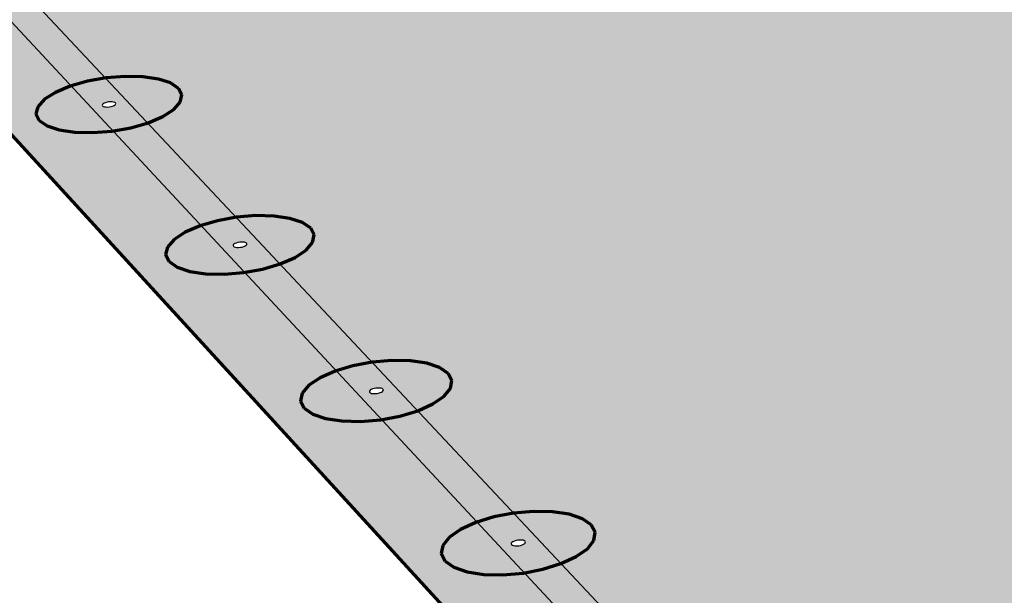
# Model space of a CAD drawing. Units: inches. Extents: x 3284 to 8328, y 292 to 563.
# Drawn here: x 3305 to 3338, y 504 to 524 of the extents above; entities that cross this region are included whole.
import ezdxf

# ---------------------------------------------------------------- set-up
doc = ezdxf.new("R2010")
doc.units = ezdxf.units.IN
doc.header["$MEASUREMENT"] = 0
for name, color, linetype in [('0 STATIC CONTENTS', 7, 'Continuous'), ('02022 SOPRAFIX MBB (Select Fastener)', 7, 'Continuous'), ('02027 SOPRAFIX MBB-TL With Twin Loc-Nail', 7, 'Continuous')]:
    doc.layers.add(name, color=color, linetype=linetype)

msp = doc.modelspace()

# ---------------------------------------------------------------- hatches: boundary and pattern name
at = {"layer": '0 STATIC CONTENTS'}
h = msp.add_hatch(color=9, dxfattribs=at)
h.dxf.hatch_style = 1
h.paths.add_polyline_path([(3304.616, 547.428), (3283.86, 543.208), (3290.802, 535.618), (3292.825, 537.348), (3292.499, 537.294), (3291.904, 537.249), (3291.346, 537.26), (3290.866, 537.326), (3290.495, 537.442), (3290.259, 537.6), (3290.175, 537.79), (3290.246, 537.998), (3290.469, 538.21), (3290.827, 538.412), (3291.295, 538.589), (3291.843, 538.731), (3292.432, 538.827), (3293.023, 538.871), (3293.576, 538.861), (3294.054, 538.796), (3294.396, 538.69)])
h.paths.add_polyline_path([(3291.079, 542.224), (3291.01, 542.024), (3290.792, 541.82), (3290.439, 541.624), (3289.977, 541.452), (3289.435, 541.313), (3288.851, 541.219), (3288.265, 541.176), (3287.718, 541.187), (3287.247, 541.25), (3286.885, 541.362), (3286.656, 541.515), (3286.576, 541.698), (3286.649, 541.898), (3286.871, 542.103), (3287.226, 542.298), (3287.689, 542.469), (3288.23, 542.606), (3288.81, 542.698), (3289.391, 542.741), (3289.935, 542.731), (3290.403, 542.668), (3290.765, 542.558), (3290.996, 542.406)], flags=16)
h.paths.add_polyline_path([(3288.684, 541.896), (3288.57, 541.931), (3288.737, 542.023), (3288.882, 542.034), (3288.933, 542.033), (3288.976, 542.027), (3289.091, 541.992), (3288.924, 541.9), (3288.778, 541.889), (3288.728, 541.89)], flags=0)
h.paths.add_polyline_path([(3359.61, 530.856), (3298.114, 533.775), (3297.916, 533.659), (3297.442, 533.473), (3296.885, 533.324), (3296.283, 533.223), (3295.677, 533.177), (3295.109, 533.188), (3294.619, 533.256), (3294.239, 533.377), (3293.996, 533.541), (3293.906, 533.738), (3293.981, 533.971), (3292.233, 534.054), (3336.612, 485.538), (3336.136, 486.175), (3335.631, 487.066), (3335.132, 488.152), (3334.671, 489.359), (3334.279, 490.609), (3333.983, 491.817), (3333.802, 492.904), (3333.75, 493.795), (3333.83, 494.429), (3334.018, 494.73), (3333.795, 494.62), (3333.17, 494.415), (3332.482, 494.276), (3331.78, 494.212), (3331.111, 494.227), (3330.522, 494.321), (3330.054, 494.487), (3329.738, 494.714), (3329.595, 494.985), (3329.636, 495.282), (3329.856, 495.585), (3330.241, 495.873), (3330.762, 496.126), (3331.386, 496.329), (3332.069, 496.466), (3332.765, 496.529), (3333.428, 496.514), (3334.013, 496.421), (3334.48, 496.258), (3334.799, 496.034), (3334.946, 495.765), (3334.911, 495.469), (3334.696, 495.166), (3334.232, 494.812), (3386.45, 508.487)])
h.paths.add_polyline_path([(3319.79, 511.923), (3319.913, 511.686), (3319.865, 511.425), (3319.647, 511.157), (3319.274, 510.902), (3318.772, 510.677), (3318.173, 510.496), (3317.52, 510.374), (3316.858, 510.317), (3316.231, 510.331), (3315.683, 510.413), (3315.252, 510.56), (3314.967, 510.759), (3314.848, 510.998), (3314.902, 511.26), (3315.125, 511.527), (3315.501, 511.781), (3316.004, 512.005), (3316.6, 512.183), (3317.249, 512.304), (3317.907, 512.36), (3318.528, 512.346), (3319.073, 512.265), (3319.503, 512.12)], flags=16)
h.paths.add_polyline_path([(3315.302, 516.57), (3315.249, 516.319), (3315.031, 516.062), (3314.661, 515.817), (3314.164, 515.601), (3313.575, 515.427), (3312.933, 515.31), (3312.282, 515.255), (3311.668, 515.268), (3311.133, 515.348), (3310.713, 515.488), (3310.438, 515.68), (3310.325, 515.91), (3310.383, 516.161), (3310.606, 516.418), (3310.979, 516.662), (3311.476, 516.876), (3312.064, 517.047), (3312.702, 517.164), (3313.347, 517.217), (3313.957, 517.204), (3314.489, 517.126), (3314.908, 516.987), (3315.185, 516.798)], flags=16)
h.paths.add_polyline_path([(3317.227, 511.257), (3317.091, 511.303), (3317.247, 511.408), (3317.436, 511.444), (3317.541, 511.428), (3317.677, 511.382), (3317.522, 511.277), (3317.332, 511.241)], flags=0)
h.paths.add_polyline_path([(3317.336, 511.248), (3317.462, 511.259), (3317.512, 511.281), (3317.398, 511.247)], flags=0)
h.paths.add_polyline_path([(3317.433, 511.437), (3317.306, 511.426), (3317.256, 511.404), (3317.371, 511.438)], flags=0)
h.paths.add_polyline_path([(3323.289, 507.287), (3323.847, 507.202), (3324.289, 507.052), (3324.585, 506.846), (3324.716, 506.599), (3324.672, 506.327), (3324.455, 506.049), (3324.079, 505.783), (3323.571, 505.548), (3322.964, 505.36), (3322.3, 505.232), (3321.624, 505.173), (3320.984, 505.187), (3320.423, 505.273), (3319.98, 505.426), (3319.686, 505.634), (3319.559, 505.883), (3319.609, 506.156), (3319.831, 506.434), (3320.21, 506.698), (3320.72, 506.931), (3321.325, 507.117), (3321.985, 507.243), (3322.654, 507.301)], flags=16)
h.paths.add_polyline_path([(3312.661, 516.158), (3312.529, 516.202), (3312.705, 516.318), (3312.866, 516.331), (3312.923, 516.33), (3312.972, 516.322), (3313.105, 516.278), (3312.929, 516.163), (3312.768, 516.149), (3312.711, 516.151)], flags=0)
h.paths.add_polyline_path([(3322.3, 506.331), (3322.341, 506.317), (3322.415, 506.265), (3322.283, 506.173), (3322.09, 506.136), (3321.983, 506.152), (3321.942, 506.166), (3321.868, 506.218), (3322, 506.31), (3322.193, 506.347)], flags=0)
h.paths.add_polyline_path([(3322.189, 506.34), (3322.06, 506.329), (3322.009, 506.305), (3322.126, 506.341)], flags=0)
h.paths.add_polyline_path([(3322.094, 506.143), (3322.223, 506.154), (3322.273, 506.177), (3322.157, 506.141)], flags=0)
h.paths.add_polyline_path([(3310.87, 521.263), (3310.815, 521.022), (3310.596, 520.775), (3310.229, 520.54), (3309.738, 520.332), (3309.157, 520.165), (3308.525, 520.052), (3307.886, 520), (3307.284, 520.012), (3306.761, 520.089), (3306.352, 520.224), (3306.086, 520.408), (3305.979, 520.628), (3306.04, 520.87), (3306.264, 521.117), (3306.634, 521.351), (3307.125, 521.558), (3307.704, 521.722), (3308.332, 521.834), (3308.966, 521.885), (3309.563, 521.873), (3310.083, 521.798), (3310.492, 521.665), (3310.76, 521.482)], flags=16)
h.paths.add_polyline_path([(3308.537, 520.872), (3308.378, 520.859), (3308.323, 520.86), (3308.274, 520.867), (3308.145, 520.91), (3308.32, 521.021), (3308.478, 521.034), (3308.534, 521.032), (3308.582, 521.025), (3308.711, 520.983)], flags=0)
h.paths.add_polyline_path([(3326.92, 501.968), (3327.603, 502.029), (3328.252, 502.014), (3328.822, 501.925), (3329.277, 501.769), (3329.584, 501.554), (3329.722, 501.297), (3329.683, 501.013), (3329.467, 500.723), (3329.089, 500.445), (3328.574, 500.2), (3327.958, 500.004), (3327.282, 499.871), (3326.594, 499.809), (3325.939, 499.824), (3325.365, 499.914), (3324.91, 500.073), (3324.605, 500.29), (3324.471, 500.55), (3324.516, 500.834), (3324.738, 501.124), (3325.119, 501.4), (3325.635, 501.643), (3326.249, 501.837)], flags=16)
h.paths.add_polyline_path([(3327.26, 501.017), (3327.303, 501.002), (3327.379, 500.948), (3327.247, 500.852), (3327.05, 500.813), (3326.94, 500.83), (3326.898, 500.845), (3326.822, 500.899), (3326.954, 500.995), (3327.151, 501.034)], flags=0)
h.paths.add_polyline_path([(3327.147, 501.026), (3327.016, 501.015), (3326.964, 500.99), (3327.082, 501.028)], flags=0)
h.paths.add_polyline_path([(3327.054, 500.821), (3327.185, 500.833), (3327.237, 500.857), (3327.118, 500.819)], flags=0)
h.paths.add_polyline_path([(3306.55, 525.545), (3306.331, 525.307), (3305.967, 525.081), (3305.482, 524.881), (3304.909, 524.72), (3304.287, 524.611), (3303.66, 524.561), (3303.07, 524.573), (3302.558, 524.647), (3302.159, 524.777), (3301.901, 524.954), (3301.8, 525.166), (3301.864, 525.399), (3302.088, 525.636), (3302.455, 525.861), (3302.941, 526.06), (3303.512, 526.218), (3304.129, 526.326), (3304.752, 526.375), (3305.337, 526.363), (3305.846, 526.291), (3306.244, 526.163), (3306.505, 525.987), (3306.609, 525.777)], flags=16)
h.paths.add_polyline_path([(3304.103, 525.389), (3304.056, 525.396), (3303.93, 525.436), (3304.103, 525.543), (3304.258, 525.556), (3304.313, 525.555), (3304.36, 525.548), (3304.486, 525.507), (3304.313, 525.4), (3304.157, 525.388)], flags=0)
h.paths.add_polyline_path([(3302.446, 529.897), (3302.227, 529.669), (3301.865, 529.451), (3301.386, 529.258), (3300.821, 529.104), (3300.209, 528.999), (3299.593, 528.95), (3299.014, 528.962), (3298.513, 529.033), (3298.124, 529.158), (3297.874, 529.328), (3297.779, 529.533), (3297.846, 529.757), (3298.069, 529.985), (3298.433, 530.202), (3298.913, 530.393), (3299.476, 530.546), (3300.084, 530.649), (3300.696, 530.697), (3301.27, 530.685), (3301.768, 530.616), (3302.157, 530.492), (3302.409, 530.323), (3302.508, 530.121)], flags=16)
h.paths.add_polyline_path([(3300.042, 529.747), (3299.996, 529.754), (3299.873, 529.793), (3300.044, 529.896), (3300.197, 529.908), (3300.251, 529.907), (3300.297, 529.9), (3300.42, 529.861), (3300.248, 529.758), (3300.095, 529.746)], flags=0)
h.paths.add_polyline_path([(3368.169, 530.449), (3365.392, 530.581), (3361.274, 530.777), (3359.61, 530.856), (3386.45, 508.487), (3393.139, 510.239)], flags=17)
h.paths.add_polyline_path([(3416.322, 536.067), (3355.51, 538.854), (3355.345, 538.743), (3354.929, 538.566), (3354.422, 538.424), (3353.859, 538.328), (3353.279, 538.283), (3352.721, 538.294), (3352.225, 538.359), (3351.823, 538.474), (3351.545, 538.631), (3351.408, 538.819), (3351.422, 539.042), (3349.693, 539.121), (3356.29, 533.623), (3363.301, 531.75), (3363.851, 531.793), (3364.425, 531.782), (3364.94, 531.713), (3365.361, 531.591), (3365.659, 531.423), (3365.814, 531.222), (3365.814, 531.078), (3368.169, 530.449), (3393.139, 510.239), (3399.832, 511.992), (3400.274, 512.034), (3400.787, 511.765), (3401.336, 511.2), (3401.883, 510.379), (3402.389, 509.358), (3402.819, 508.208), (3403.144, 507.008), (3403.341, 505.844), (3403.396, 504.795), (3403.306, 503.934), (3403.079, 503.319), (3402.731, 502.989), (3400.912, 502.494), (3400.923, 502.415), (3400.788, 502.128), (3400.489, 501.854), (3400.045, 501.611), (3399.487, 501.417), (3398.852, 501.285), (3398.184, 501.224), (3397.529, 501.239), (3396.739, 501.357), (3395.433, 501.001), (3405.016, 493.015), (3404.446, 493.623), (3403.883, 494.482), (3403.365, 495.534), (3403.219, 495.923), (3403.098, 495.962), (3402.721, 496.186), (3402.505, 496.454), (3402.463, 496.748), (3402.598, 497.047), (3402.784, 497.222), (3402.592, 497.929), (3402.389, 499.113), (3402.331, 500.182), (3402.421, 501.064), (3402.655, 501.697), (3403.017, 502.037), (3448.421, 514.453)])
h.paths.add_polyline_path([(3360.716, 535.153), (3360.559, 534.935), (3360.261, 534.727), (3359.841, 534.543), (3359.328, 534.395), (3358.757, 534.295), (3358.167, 534.249), (3357.599, 534.26), (3357.092, 534.328), (3356.68, 534.447), (3356.393, 534.61), (3356.249, 534.805), (3356.258, 535.019), (3356.418, 535.236), (3356.72, 535.444), (3357.14, 535.626), (3357.652, 535.772), (3358.22, 535.87), (3358.806, 535.916), (3359.369, 535.905), (3359.874, 535.838), (3360.284, 535.72), (3360.573, 535.559), (3360.72, 535.366)], flags=16)
h.paths.add_polyline_path([(3358.405, 535.01), (3358.359, 535.016), (3358.229, 535.053), (3358.37, 535.151), (3358.517, 535.163), (3358.569, 535.162), (3358.616, 535.156), (3358.746, 535.118), (3358.604, 535.02), (3358.458, 535.008)], flags=0)
h.paths.add_polyline_path([(3358.612, 535.035), (3358.745, 535.093), (3358.681, 535.13), (3358.694, 535.112), (3358.693, 535.058)], flags=0)
h.paths.add_polyline_path([(3358.362, 535.136), (3358.229, 535.078), (3358.294, 535.042), (3358.28, 535.06), (3358.282, 535.113)], flags=0)
h.paths.add_polyline_path([(3358.435, 551.911), (3339.193, 547.872), (3347.9, 540.615), (3349.441, 542.268), (3349.136, 542.216), (3348.565, 542.173), (3348.017, 542.184), (3347.531, 542.247), (3347.139, 542.358), (3346.869, 542.509), (3346.738, 542.69), (3346.755, 542.889), (3346.919, 543.092), (3347.219, 543.285), (3347.632, 543.454), (3348.132, 543.59), (3348.684, 543.682), (3349.25, 543.724), (3349.794, 543.714), (3350.278, 543.652), (3350.638, 543.551)])
h.paths.add_polyline_path([(3346.503, 546.93), (3346.486, 546.739), (3346.324, 546.543), (3346.029, 546.356), (3345.62, 546.191), (3345.125, 546.059), (3344.578, 545.969), (3344.016, 545.928), (3343.478, 545.938), (3343.002, 545.998), (3342.619, 546.105), (3342.356, 546.252), (3342.232, 546.427), (3342.253, 546.619), (3342.418, 546.814), (3342.716, 547), (3343.126, 547.164), (3343.62, 547.295), (3344.164, 547.384), (3344.722, 547.425), (3345.256, 547.415), (3345.729, 547.355), (3346.111, 547.249), (3346.375, 547.104)], flags=16)
h.paths.add_polyline_path([(3344.477, 546.62), (3344.337, 546.61), (3344.288, 546.61), (3344.244, 546.616), (3344.123, 546.65), (3344.263, 546.738), (3344.403, 546.748), (3344.452, 546.747), (3344.496, 546.742), (3344.617, 546.708)], flags=0)
h.paths.add_polyline_path([(3424.782, 535.68), (3422.037, 535.805), (3417.967, 535.992), (3416.322, 536.067), (3448.421, 514.453), (3454.524, 516.122)], flags=17)
h.paths.add_polyline_path([(3439.306, 562.564), (3392.162, 552.336), (3412.398, 538.709), (3419.709, 536.921), (3420.235, 536.962), (3420.799, 536.951), (3421.319, 536.885), (3421.76, 536.769), (3422.092, 536.609), (3422.293, 536.417), (3422.328, 536.28), (3424.782, 535.68), (3454.524, 516.122), (3462.685, 518.354), (3463.247, 518.408), (3463.862, 518.158), (3464.489, 517.618), (3465.085, 516.825), (3465.607, 515.833), (3466.02, 514.712), (3466.294, 513.54), (3466.41, 512.398), (3466.361, 511.366), (3466.152, 510.514), (3465.797, 509.901), (3465.322, 509.566), (3463.529, 509.056), (3463.455, 508.729), (3463.229, 508.469), (3462.855, 508.239), (3462.357, 508.055), (3461.77, 507.93), (3461.134, 507.872), (3460.493, 507.886), (3459.772, 507.987), (3458.542, 507.638), (3469.75, 500.091), (3469.098, 500.671), (3468.484, 501.5), (3467.949, 502.521), (3467.882, 502.703), (3467.717, 502.727), (3467.18, 502.882), (3466.759, 503.094), (3466.484, 503.348), (3466.373, 503.627), (3466.433, 503.911), (3466.66, 504.181), (3467.036, 504.418), (3467.325, 504.528), (3467.248, 504.858), (3467.13, 506.019), (3467.181, 507.07), (3467.399, 507.942), (3467.771, 508.573), (3468.271, 508.92), (3513.047, 521.731)])
h.paths.add_polyline_path([(3416.348, 540.17), (3416.249, 539.962), (3416.008, 539.763), (3415.643, 539.587), (3415.178, 539.447), (3414.644, 539.351), (3414.079, 539.307), (3413.521, 539.318), (3413.009, 539.382), (3412.577, 539.496), (3412.257, 539.652), (3412.068, 539.838), (3412.024, 540.042), (3412.128, 540.25), (3412.371, 540.448), (3412.738, 540.623), (3413.202, 540.762), (3413.733, 540.856), (3414.294, 540.899), (3414.848, 540.889), (3415.357, 540.825), (3415.787, 540.713), (3416.109, 540.559), (3416.3, 540.374)], flags=16)
h.paths.add_polyline_path([(3414.264, 540.031), (3414.125, 540.033), (3414.078, 540.039), (3414.038, 540.05), (3413.937, 540.099), (3414.11, 540.182), (3414.248, 540.179), (3414.296, 540.173), (3414.335, 540.163), (3414.437, 540.114)], flags=0)
h.paths.add_polyline_path([(3410.561, 543.994), (3410.458, 543.793), (3410.217, 543.601), (3409.853, 543.432), (3409.392, 543.296), (3408.866, 543.204), (3408.309, 543.162), (3407.762, 543.172), (3407.26, 543.234), (3406.84, 543.344), (3406.528, 543.494), (3406.348, 543.674), (3406.31, 543.871), (3406.417, 544.071), (3406.662, 544.262), (3407.026, 544.431), (3407.486, 544.565), (3408.01, 544.656), (3408.562, 544.698), (3409.106, 544.688), (3409.605, 544.626), (3410.024, 544.518), (3410.336, 544.369), (3410.52, 544.191)], flags=16)
h.paths.add_polyline_path([(3408.51, 543.86), (3408.374, 543.862), (3408.328, 543.868), (3408.289, 543.878), (3408.19, 543.925), (3408.363, 544.005), (3408.499, 544.003), (3408.545, 543.997), (3408.584, 543.987), (3408.682, 543.94)], flags=0)
h.paths.add_polyline_path([(3404.975, 547.686), (3404.868, 547.492), (3404.626, 547.306), (3404.265, 547.143), (3403.808, 547.012), (3403.289, 546.923), (3402.741, 546.882), (3402.203, 546.892), (3401.712, 546.952), (3401.301, 547.058), (3400.999, 547.203), (3400.827, 547.376), (3400.794, 547.566), (3400.905, 547.76), (3401.15, 547.945), (3401.512, 548.107), (3401.968, 548.237), (3402.485, 548.325), (3403.029, 548.365), (3403.563, 548.355), (3404.051, 548.296), (3404.461, 548.191), (3404.764, 548.048), (3404.939, 547.875)], flags=16)
h.paths.add_polyline_path([(3402.739, 547.574), (3402.643, 547.619), (3402.815, 547.696), (3402.948, 547.694), (3402.994, 547.688), (3403.032, 547.678), (3403.127, 547.633), (3402.956, 547.556), (3402.822, 547.558), (3402.777, 547.564)], flags=0)
h.paths.add_polyline_path([(3399.579, 551.251), (3399.469, 551.064), (3399.227, 550.885), (3398.867, 550.727), (3398.416, 550.6), (3397.902, 550.514), (3397.363, 550.474), (3396.834, 550.484), (3396.353, 550.542), (3395.952, 550.645), (3395.659, 550.784), (3395.494, 550.952), (3395.467, 551.136), (3395.58, 551.323), (3395.826, 551.501), (3396.186, 551.658), (3396.637, 551.784), (3397.147, 551.869), (3397.683, 551.908), (3398.208, 551.898), (3398.687, 551.841), (3399.087, 551.74), (3399.381, 551.601), (3399.549, 551.434)], flags=16)
h.paths.add_polyline_path([(3397.378, 551.143), (3397.286, 551.187), (3397.456, 551.261), (3397.587, 551.259), (3397.632, 551.254), (3397.669, 551.244), (3397.761, 551.2), (3397.591, 551.126), (3397.46, 551.128), (3397.416, 551.133)], flags=0)
at = {"layer": '02022 SOPRAFIX MBB (Select Fastener)'}
h = msp.add_hatch(color=9, dxfattribs=at)
h.dxf.hatch_style = 1
h.paths.add_polyline_path([(3304.616, 547.428), (3287.563, 543.961), (3293.346, 537.793)])
h.paths.add_polyline_path([(3286.507, 543.746), (3283.86, 543.208), (3290.802, 535.618), (3292.623, 537.175)])
h.paths.add_polyline_path([(3295.681, 533.89), (3292.233, 534.054), (3336.612, 485.538), (3336.136, 486.175), (3335.631, 487.066), (3335.132, 488.152), (3334.671, 489.359), (3334.279, 490.609), (3333.983, 491.817), (3333.796, 492.945)])
h.paths.add_polyline_path([(3359.61, 530.856), (3297.067, 533.825), (3333.9, 494.542), (3334.038, 494.761), (3386.45, 508.487)])
h.paths.add_polyline_path([(3368.169, 530.449), (3359.61, 530.856), (3386.45, 508.487), (3393.139, 510.239)], flags=17)
h.paths.add_polyline_path([(3353.157, 538.962), (3349.693, 539.121), (3356.29, 533.623), (3361.261, 532.295)])
h.paths.add_polyline_path([(3341.691, 548.396), (3339.193, 547.872), (3347.9, 540.615), (3349.31, 542.127)])
h.paths.add_polyline_path([(3358.435, 551.911), (3342.653, 548.598), (3349.84, 542.695)])
h.paths.add_polyline_path([(3394.47, 552.837), (3392.162, 552.336), (3412.398, 538.709), (3417.631, 537.429)])
h.paths.add_polyline_path([(3424.782, 535.68), (3416.322, 536.067), (3448.421, 514.453), (3454.524, 516.122)], flags=17)
h.paths.add_polyline_path([(3467.369, 504.342), (3461.255, 508.409), (3458.542, 507.638), (3469.75, 500.091), (3469.098, 500.671), (3468.484, 501.5), (3467.949, 502.521), (3467.527, 503.665)])
h.paths.add_polyline_path([(3462.068, 508.64), (3467.211, 505.217), (3467.13, 506.019), (3467.181, 507.07), (3467.399, 507.942), (3467.771, 508.573), (3468.271, 508.92), (3513.047, 521.731), (3439.306, 562.564), (3395.362, 553.03), (3419.49, 536.974), (3424.782, 535.68), (3454.524, 516.122), (3462.685, 518.354), (3463.247, 518.408), (3463.862, 518.158), (3464.489, 517.618), (3465.085, 516.825), (3465.607, 515.833), (3466.02, 514.712), (3466.294, 513.54), (3466.41, 512.398), (3466.361, 511.366), (3466.152, 510.514), (3465.797, 509.901), (3465.322, 509.566)])
h.paths.add_polyline_path([(3402.52, 498.35), (3398.336, 501.792), (3395.433, 501.001), (3405.016, 493.015), (3404.446, 493.623), (3403.883, 494.482), (3403.365, 495.534), (3402.924, 496.709), (3402.592, 497.929)])
h.paths.add_polyline_path([(3399.311, 502.058), (3402.365, 499.549), (3402.331, 500.182), (3402.421, 501.064), (3402.655, 501.697), (3403.017, 502.037), (3448.421, 514.453), (3416.322, 536.067), (3354.456, 538.903), (3363.098, 531.804), (3368.169, 530.449), (3393.139, 510.239), (3399.832, 511.992), (3400.274, 512.034), (3400.787, 511.765), (3401.336, 511.2), (3401.883, 510.379), (3402.389, 509.358), (3402.819, 508.208), (3403.144, 507.008), (3403.341, 505.844), (3403.396, 504.795), (3403.306, 503.934), (3403.079, 503.319), (3402.731, 502.989)])
h = msp.add_hatch(color=255, dxfattribs=at)
h.dxf.hatch_style = 1
h.paths.add_polyline_path([(3297.067, 533.825), (3295.681, 533.89), (3333.8, 492.94), (3333.75, 493.795), (3333.83, 494.429), (3333.9, 494.542)])
h.paths.add_polyline_path([(3308.62, 521.013), (3308.645, 520.996), (3308.665, 520.954), (3308.558, 520.885), (3308.375, 520.853), (3308.274, 520.867), (3308.236, 520.88), (3308.212, 520.897), (3308.191, 520.939), (3308.298, 521.007), (3308.482, 521.04), (3308.582, 521.025)], flags=16)
h.paths.add_polyline_path([(3308.307, 521.003), (3308.419, 521.035), (3308.478, 521.034), (3308.356, 521.024)], flags=0)
h.paths.add_polyline_path([(3308.378, 520.859), (3308.5, 520.869), (3308.549, 520.89), (3308.438, 520.858)], flags=0)
h.paths.add_polyline_path([(3303.956, 525.428), (3304.033, 525.511), (3304.2, 525.557), (3304.313, 525.555), (3304.36, 525.548), (3304.459, 525.516), (3304.382, 525.433), (3304.216, 525.387), (3304.103, 525.389), (3304.056, 525.396)], flags=16)
h.paths.add_polyline_path([(3304.277, 525.397), (3304.215, 525.392), (3304.334, 525.413), (3304.37, 525.436)], flags=16)
h.paths.add_polyline_path([(3304.201, 525.551), (3304.082, 525.53), (3304.045, 525.508), (3304.138, 525.546)], flags=0)
h.paths.add_polyline_path([(3313.011, 516.31), (3313.037, 516.292), (3313.059, 516.248), (3312.95, 516.177), (3312.764, 516.143), (3312.661, 516.158), (3312.623, 516.171), (3312.597, 516.188), (3312.575, 516.232), (3312.683, 516.304), (3312.87, 516.338), (3312.972, 516.322)], flags=16)
h.paths.add_polyline_path([(3312.692, 516.299), (3312.805, 516.332), (3312.866, 516.331), (3312.742, 516.321)], flags=0)
h.paths.add_polyline_path([(3312.768, 516.149), (3312.892, 516.16), (3312.941, 516.181), (3312.828, 516.148)], flags=0)
h.paths.add_polyline_path([(3299.899, 529.785), (3299.976, 529.864), (3300.14, 529.909), (3300.251, 529.907), (3300.297, 529.9), (3300.394, 529.869), (3300.317, 529.79), (3300.153, 529.745), (3300.042, 529.747), (3299.996, 529.754)], flags=16)
h.paths.add_polyline_path([(3300.238, 529.765), (3300.305, 529.792), (3300.396, 529.846), (3300.356, 529.873), (3300.375, 529.834), (3300.269, 529.771)], flags=16)
h.paths.add_polyline_path([(3300.055, 529.889), (3299.987, 529.862), (3299.897, 529.808), (3299.936, 529.781), (3299.918, 529.82), (3300.024, 529.883)], flags=16)
h.paths.add_polyline_path([(3317.636, 511.377), (3317.572, 511.299), (3317.398, 511.247), (3317.216, 511.251), (3317.133, 511.308), (3317.197, 511.386), (3317.371, 511.438), (3317.553, 511.434)], flags=16)
h.paths.add_polyline_path([(3317.306, 511.426), (3317.498, 511.443), (3317.541, 511.428), (3317.464, 511.44), (3317.372, 511.432), (3317.247, 511.408), (3317.21, 511.383)], flags=16)
h.paths.add_polyline_path([(3317.304, 511.245), (3317.397, 511.253), (3317.522, 511.277), (3317.559, 511.302), (3317.462, 511.259), (3317.27, 511.242), (3317.227, 511.257)], flags=16)
h.paths.add_polyline_path([(3322.311, 506.337), (3322.398, 506.277), (3322.334, 506.196), (3322.157, 506.141), (3321.971, 506.145), (3321.885, 506.206), (3321.949, 506.287), (3322.126, 506.341)], flags=16)
h.paths.add_polyline_path([(3327.272, 501.024), (3327.361, 500.961), (3327.298, 500.876), (3327.118, 500.819), (3326.929, 500.824), (3326.839, 500.887), (3326.903, 500.971), (3327.082, 501.028)], flags=16)
h.paths.add_polyline_path([(3332.448, 495.48), (3332.54, 495.414), (3332.477, 495.326), (3332.295, 495.267), (3332.101, 495.271), (3332.009, 495.337), (3332.072, 495.425), (3332.254, 495.484)], flags=16)
h.paths.add_polyline_path([(3287.563, 543.961), (3286.507, 543.746), (3292.623, 537.175), (3293.346, 537.793)])
h.paths.add_polyline_path([(3288.594, 541.924), (3288.671, 541.995), (3288.828, 542.035), (3288.933, 542.033), (3288.976, 542.027), (3289.067, 541.999), (3288.99, 541.928), (3288.832, 541.888), (3288.728, 541.89), (3288.684, 541.896)], flags=16)
h.paths.add_polyline_path([(3288.914, 541.906), (3288.979, 541.93), (3289.067, 541.979), (3289.031, 542.003), (3289.047, 541.968), (3288.944, 541.911)], flags=16)
h.paths.add_polyline_path([(3288.747, 542.017), (3288.682, 541.993), (3288.593, 541.944), (3288.629, 541.92), (3288.614, 541.955), (3288.717, 542.012)], flags=16)
h.paths.add_polyline_path([(3292.705, 538.103), (3292.629, 538.029), (3292.469, 537.987), (3292.362, 537.989), (3292.318, 537.995), (3292.225, 538.024), (3292.302, 538.098), (3292.462, 538.14), (3292.569, 538.137), (3292.613, 538.131)], flags=16)
h.paths.add_polyline_path([(3292.379, 538.121), (3292.314, 538.096), (3292.225, 538.045), (3292.262, 538.021), (3292.245, 538.057), (3292.349, 538.116)], flags=16)
h.paths.add_polyline_path([(3292.552, 538.006), (3292.618, 538.031), (3292.706, 538.081), (3292.669, 538.106), (3292.686, 538.07), (3292.582, 538.011)], flags=16)
at = {"layer": '02027 SOPRAFIX MBB-TL With Twin Loc-Nail'}
h = msp.add_hatch(color=9, dxfattribs=at)
h.dxf.hatch_style = 1
h.paths.add_polyline_path([(3304.616, 547.428), (3287.563, 543.961), (3293.346, 537.793)])
h.paths.add_polyline_path([(3286.507, 543.746), (3283.86, 543.208), (3290.802, 535.618), (3292.623, 537.175)])
h.paths.add_polyline_path([(3295.681, 533.89), (3292.233, 534.054), (3336.612, 485.538), (3336.136, 486.175), (3335.631, 487.066), (3335.132, 488.152), (3334.671, 489.359), (3334.279, 490.609), (3333.983, 491.817), (3333.796, 492.945)])
h.paths.add_polyline_path([(3359.61, 530.856), (3297.067, 533.825), (3333.9, 494.542), (3334.038, 494.761), (3386.45, 508.487)])
h.paths.add_polyline_path([(3368.169, 530.449), (3359.61, 530.856), (3386.45, 508.487), (3393.139, 510.239)], flags=17)
h.paths.add_polyline_path([(3353.157, 538.962), (3349.693, 539.121), (3356.29, 533.623), (3361.261, 532.295)])
h.paths.add_polyline_path([(3341.691, 548.396), (3339.193, 547.872), (3347.9, 540.615), (3349.31, 542.127)])
h.paths.add_polyline_path([(3358.435, 551.911), (3342.653, 548.598), (3349.84, 542.695)])
h.paths.add_polyline_path([(3394.47, 552.837), (3392.162, 552.336), (3412.398, 538.709), (3417.631, 537.429)])
h.paths.add_polyline_path([(3424.782, 535.68), (3416.322, 536.067), (3448.421, 514.453), (3454.524, 516.122)], flags=17)
h.paths.add_polyline_path([(3467.369, 504.342), (3461.255, 508.409), (3458.542, 507.638), (3469.75, 500.091), (3469.098, 500.671), (3468.484, 501.5), (3467.949, 502.521), (3467.527, 503.665)])
h.paths.add_polyline_path([(3462.068, 508.64), (3467.211, 505.217), (3467.13, 506.019), (3467.181, 507.07), (3467.399, 507.942), (3467.771, 508.573), (3468.271, 508.92), (3513.047, 521.731), (3439.306, 562.564), (3395.362, 553.03), (3419.49, 536.974), (3424.782, 535.68), (3454.524, 516.122), (3462.685, 518.354), (3463.247, 518.408), (3463.862, 518.158), (3464.489, 517.618), (3465.085, 516.825), (3465.607, 515.833), (3466.02, 514.712), (3466.294, 513.54), (3466.41, 512.398), (3466.361, 511.366), (3466.152, 510.514), (3465.797, 509.901), (3465.322, 509.566)])
h.paths.add_polyline_path([(3402.52, 498.35), (3398.336, 501.792), (3395.433, 501.001), (3405.016, 493.015), (3404.446, 493.623), (3403.883, 494.482), (3403.365, 495.534), (3402.924, 496.709), (3402.592, 497.929)])
h.paths.add_polyline_path([(3399.311, 502.058), (3402.365, 499.549), (3402.331, 500.182), (3402.421, 501.064), (3402.655, 501.697), (3403.017, 502.037), (3448.421, 514.453), (3416.322, 536.067), (3354.456, 538.903), (3363.098, 531.804), (3368.169, 530.449), (3393.139, 510.239), (3399.832, 511.992), (3400.274, 512.034), (3400.787, 511.765), (3401.336, 511.2), (3401.883, 510.379), (3402.389, 509.358), (3402.819, 508.208), (3403.144, 507.008), (3403.341, 505.844), (3403.396, 504.795), (3403.306, 503.934), (3403.079, 503.319), (3402.731, 502.989)])
h = msp.add_hatch(color=255, dxfattribs=at)
h.dxf.hatch_style = 1
h.paths.add_polyline_path([(3297.067, 533.825), (3295.681, 533.89), (3333.8, 492.94), (3333.75, 493.795), (3333.83, 494.429), (3333.9, 494.542)])
h.paths.add_polyline_path([(3308.62, 521.013), (3308.645, 520.996), (3308.665, 520.954), (3308.558, 520.885), (3308.375, 520.853), (3308.274, 520.867), (3308.236, 520.88), (3308.212, 520.897), (3308.191, 520.939), (3308.298, 521.007), (3308.482, 521.04), (3308.582, 521.025)], flags=16)
h.paths.add_polyline_path([(3308.307, 521.003), (3308.419, 521.035), (3308.478, 521.034), (3308.356, 521.024)], flags=0)
h.paths.add_polyline_path([(3308.378, 520.859), (3308.5, 520.869), (3308.549, 520.89), (3308.438, 520.858)], flags=0)
h.paths.add_polyline_path([(3303.956, 525.428), (3304.033, 525.511), (3304.2, 525.557), (3304.313, 525.555), (3304.36, 525.548), (3304.459, 525.516), (3304.382, 525.433), (3304.216, 525.387), (3304.103, 525.389), (3304.056, 525.396)], flags=16)
h.paths.add_polyline_path([(3304.277, 525.397), (3304.215, 525.392), (3304.334, 525.413), (3304.37, 525.436)], flags=16)
h.paths.add_polyline_path([(3304.201, 525.551), (3304.082, 525.53), (3304.045, 525.508), (3304.138, 525.546)], flags=0)
h.paths.add_polyline_path([(3313.011, 516.31), (3313.037, 516.292), (3313.059, 516.248), (3312.95, 516.177), (3312.764, 516.143), (3312.661, 516.158), (3312.623, 516.171), (3312.597, 516.188), (3312.575, 516.232), (3312.683, 516.304), (3312.87, 516.338), (3312.972, 516.322)], flags=16)
h.paths.add_polyline_path([(3312.692, 516.299), (3312.805, 516.332), (3312.866, 516.331), (3312.742, 516.321)], flags=0)
h.paths.add_polyline_path([(3312.768, 516.149), (3312.892, 516.16), (3312.941, 516.181), (3312.828, 516.148)], flags=0)
h.paths.add_polyline_path([(3299.899, 529.785), (3299.976, 529.864), (3300.14, 529.909), (3300.251, 529.907), (3300.297, 529.9), (3300.394, 529.869), (3300.317, 529.79), (3300.153, 529.745), (3300.042, 529.747), (3299.996, 529.754)], flags=16)
h.paths.add_polyline_path([(3300.238, 529.765), (3300.305, 529.792), (3300.396, 529.846), (3300.356, 529.873), (3300.375, 529.834), (3300.269, 529.771)], flags=16)
h.paths.add_polyline_path([(3300.055, 529.889), (3299.987, 529.862), (3299.897, 529.808), (3299.936, 529.781), (3299.918, 529.82), (3300.024, 529.883)], flags=16)
h.paths.add_polyline_path([(3317.636, 511.377), (3317.572, 511.299), (3317.398, 511.247), (3317.216, 511.251), (3317.133, 511.308), (3317.197, 511.386), (3317.371, 511.438), (3317.553, 511.434)], flags=16)
h.paths.add_polyline_path([(3317.306, 511.426), (3317.498, 511.443), (3317.541, 511.428), (3317.464, 511.44), (3317.372, 511.432), (3317.247, 511.408), (3317.21, 511.383)], flags=16)
h.paths.add_polyline_path([(3317.304, 511.245), (3317.397, 511.253), (3317.522, 511.277), (3317.559, 511.302), (3317.462, 511.259), (3317.27, 511.242), (3317.227, 511.257)], flags=16)
h.paths.add_polyline_path([(3322.311, 506.337), (3322.398, 506.277), (3322.334, 506.196), (3322.157, 506.141), (3321.971, 506.145), (3321.885, 506.206), (3321.949, 506.287), (3322.126, 506.341)], flags=16)
h.paths.add_polyline_path([(3327.272, 501.024), (3327.361, 500.961), (3327.298, 500.876), (3327.118, 500.819), (3326.929, 500.824), (3326.839, 500.887), (3326.903, 500.971), (3327.082, 501.028)], flags=16)
h.paths.add_polyline_path([(3332.448, 495.48), (3332.54, 495.414), (3332.477, 495.326), (3332.295, 495.267), (3332.101, 495.271), (3332.009, 495.337), (3332.072, 495.425), (3332.254, 495.484)], flags=16)
h.paths.add_polyline_path([(3287.563, 543.961), (3286.507, 543.746), (3292.623, 537.175), (3293.346, 537.793)])
h.paths.add_polyline_path([(3288.594, 541.924), (3288.671, 541.995), (3288.828, 542.035), (3288.933, 542.033), (3288.976, 542.027), (3289.067, 541.999), (3288.99, 541.928), (3288.832, 541.888), (3288.728, 541.89), (3288.684, 541.896)], flags=16)
h.paths.add_polyline_path([(3288.914, 541.906), (3288.979, 541.93), (3289.067, 541.979), (3289.031, 542.003), (3289.047, 541.968), (3288.944, 541.911)], flags=16)
h.paths.add_polyline_path([(3288.747, 542.017), (3288.682, 541.993), (3288.593, 541.944), (3288.629, 541.92), (3288.614, 541.955), (3288.717, 542.012)], flags=16)
h.paths.add_polyline_path([(3292.705, 538.103), (3292.629, 538.029), (3292.469, 537.987), (3292.362, 537.989), (3292.318, 537.995), (3292.225, 538.024), (3292.302, 538.098), (3292.462, 538.14), (3292.569, 538.137), (3292.613, 538.131)], flags=16)
h.paths.add_polyline_path([(3292.379, 538.121), (3292.314, 538.096), (3292.225, 538.045), (3292.262, 538.021), (3292.245, 538.057), (3292.349, 538.116)], flags=16)
h.paths.add_polyline_path([(3292.552, 538.006), (3292.618, 538.031), (3292.706, 538.081), (3292.669, 538.106), (3292.686, 538.07), (3292.582, 538.011)], flags=16)

# ---------------------------------------------------------------- linework, layer by layer
at = {"layer": '0 STATIC CONTENTS', "lineweight": 70}
for p, q in [((3283.86, 543.208), (3336.612, 485.538)), ((3307.704, 521.722), (3307.125, 521.558)), ((3308.332, 521.834), (3307.704, 521.722)), ((3308.966, 521.885), (3308.332, 521.834)), ((3309.563, 521.873), (3308.966, 521.885)), ((3310.083, 521.798), (3309.563, 521.873)), ((3310.492, 521.665), (3310.083, 521.798)), ((3310.76, 521.482), (3310.492, 521.665)), ((3306.634, 521.351), (3306.264, 521.117)), ((3307.125, 521.558), (3306.634, 521.351)), ((3310.87, 521.263), (3310.76, 521.482)), ((3306.264, 521.117), (3306.04, 520.87)), ((3310.596, 520.775), (3310.815, 521.022)), ((3310.815, 521.022), (3310.87, 521.263)), ((3306.04, 520.87), (3305.979, 520.628)), ((3310.229, 520.54), (3310.596, 520.775)), ((3305.979, 520.628), (3306.086, 520.408)), ((3306.086, 520.408), (3306.352, 520.224)), ((3309.157, 520.165), (3309.738, 520.332)), ((3309.738, 520.332), (3310.229, 520.54)), ((3306.352, 520.224), (3306.761, 520.089)), ((3306.761, 520.089), (3307.284, 520.012)), ((3307.284, 520.012), (3307.886, 520)), ((3307.886, 520), (3308.525, 520.052)), ((3308.525, 520.052), (3309.157, 520.165)), ((3312.064, 517.047), (3311.476, 516.876)), ((3312.702, 517.164), (3312.064, 517.047)), ((3313.347, 517.217), (3312.702, 517.164)), ((3313.957, 517.204), (3313.347, 517.217)), ((3314.489, 517.126), (3313.957, 517.204)), ((3314.908, 516.987), (3314.489, 517.126)), ((3311.476, 516.876), (3310.979, 516.662)), ((3315.185, 516.798), (3314.908, 516.987)), ((3315.302, 516.57), (3315.185, 516.798)), ((3310.606, 516.418), (3310.383, 516.161)), ((3310.979, 516.662), (3310.606, 516.418)), ((3315.249, 516.319), (3315.302, 516.57)), ((3310.383, 516.161), (3310.325, 515.91)), ((3314.661, 515.817), (3315.031, 516.062)), ((3315.031, 516.062), (3315.249, 516.319)), ((3310.325, 515.91), (3310.438, 515.68)), ((3314.164, 515.601), (3314.661, 515.817)), ((3310.438, 515.68), (3310.713, 515.488)), ((3310.713, 515.488), (3311.133, 515.348)), ((3312.933, 515.31), (3313.575, 515.427)), ((3313.575, 515.427), (3314.164, 515.601)), ((3311.133, 515.348), (3311.668, 515.268)), ((3311.668, 515.268), (3312.282, 515.255)), ((3312.282, 515.255), (3312.933, 515.31)), ((3316.6, 512.183), (3316.004, 512.005)), ((3317.249, 512.304), (3316.6, 512.183)), ((3317.907, 512.36), (3317.249, 512.304)), ((3318.528, 512.346), (3317.907, 512.36)), ((3319.073, 512.265), (3318.528, 512.346)), ((3319.503, 512.12), (3319.073, 512.265)), ((3319.79, 511.923), (3319.503, 512.12)), ((3315.501, 511.781), (3315.125, 511.527)), ((3316.004, 512.005), (3315.501, 511.781)), ((3319.913, 511.686), (3319.79, 511.923)), ((3315.125, 511.527), (3314.902, 511.26)), ((3319.647, 511.157), (3319.865, 511.425)), ((3319.865, 511.425), (3319.913, 511.686)), ((3314.902, 511.26), (3314.848, 510.998)), ((3319.274, 510.902), (3319.647, 511.157)), ((3314.848, 510.998), (3314.967, 510.759)), ((3314.967, 510.759), (3315.252, 510.56)), ((3318.772, 510.677), (3319.274, 510.902)), ((3315.252, 510.56), (3315.683, 510.413)), ((3315.683, 510.413), (3316.231, 510.331)), ((3317.52, 510.374), (3318.173, 510.496)), ((3318.173, 510.496), (3318.772, 510.677)), ((3316.231, 510.331), (3316.858, 510.317)), ((3316.858, 510.317), (3317.52, 510.374)), ((3321.325, 507.117), (3320.72, 506.931)), ((3321.985, 507.243), (3321.325, 507.117)), ((3322.654, 507.301), (3321.985, 507.243)), ((3323.289, 507.287), (3322.654, 507.301)), ((3323.847, 507.202), (3323.289, 507.287)), ((3324.289, 507.052), (3323.847, 507.202)), ((3320.72, 506.931), (3320.21, 506.698)), ((3324.585, 506.846), (3324.289, 507.052)), ((3324.716, 506.599), (3324.585, 506.846)), ((3320.21, 506.698), (3319.831, 506.434)), ((3324.672, 506.327), (3324.716, 506.599)), ((3319.609, 506.156), (3319.559, 505.883)), ((3319.831, 506.434), (3319.609, 506.156)), ((3324.455, 506.049), (3324.672, 506.327)), ((3319.559, 505.883), (3319.686, 505.634)), ((3324.079, 505.783), (3324.455, 506.049)), ((3319.686, 505.634), (3319.98, 505.426)), ((3322.964, 505.36), (3323.571, 505.548)), ((3323.571, 505.548), (3324.079, 505.783)), ((3319.98, 505.426), (3320.423, 505.273)), ((3320.423, 505.273), (3320.984, 505.187)), ((3320.984, 505.187), (3321.624, 505.173)), ((3321.624, 505.173), (3322.3, 505.232)), ((3322.3, 505.232), (3322.964, 505.36))]:
    msp.add_line(p, q, dxfattribs=at)
at = {"layer": '0 STATIC CONTENTS'}
for p, q in [((3308.262, 520.984), (3308.228, 520.962)), ((3308.307, 521.003), (3308.262, 520.984)), ((3308.361, 521.018), (3308.307, 521.003)), ((3308.419, 521.029), (3308.361, 521.018)), ((3308.478, 521.034), (3308.419, 521.029)), ((3308.534, 521.032), (3308.478, 521.034)), ((3308.582, 521.025), (3308.534, 521.032)), ((3308.62, 521.013), (3308.582, 521.025)), ((3308.645, 520.996), (3308.62, 521.013)), ((3308.655, 520.976), (3308.645, 520.996)), ((3308.649, 520.953), (3308.655, 520.976)), ((3308.207, 520.939), (3308.202, 520.917)), ((3308.202, 520.917), (3308.212, 520.897)), ((3308.228, 520.962), (3308.207, 520.939)), ((3308.212, 520.897), (3308.236, 520.88)), ((3308.236, 520.88), (3308.274, 520.867)), ((3308.274, 520.867), (3308.323, 520.86)), ((3308.323, 520.86), (3308.378, 520.859)), ((3308.378, 520.859), (3308.437, 520.864)), ((3308.437, 520.864), (3308.495, 520.874)), ((3308.495, 520.874), (3308.549, 520.89)), ((3308.549, 520.89), (3308.595, 520.909)), ((3308.595, 520.909), (3308.629, 520.93)), ((3308.629, 520.93), (3308.649, 520.953)), ((3312.592, 516.233), (3312.586, 516.21)), ((3312.586, 516.21), (3312.597, 516.188)), ((3312.612, 516.257), (3312.592, 516.233)), ((3312.597, 516.188), (3312.623, 516.171)), ((3312.646, 516.279), (3312.612, 516.257)), ((3312.623, 516.171), (3312.661, 516.158)), ((3312.692, 516.299), (3312.646, 516.279)), ((3312.661, 516.158), (3312.711, 516.151)), ((3312.747, 516.315), (3312.692, 516.299)), ((3312.711, 516.151), (3312.768, 516.149)), ((3312.806, 516.326), (3312.747, 516.315)), ((3312.768, 516.149), (3312.828, 516.154)), ((3312.866, 516.331), (3312.806, 516.326)), ((3312.828, 516.154), (3312.887, 516.165)), ((3312.923, 516.33), (3312.866, 516.331)), ((3312.887, 516.165), (3312.941, 516.181)), ((3312.972, 516.322), (3312.923, 516.33)), ((3312.941, 516.181), (3312.987, 516.201)), ((3313.011, 516.31), (3312.972, 516.322)), ((3312.987, 516.201), (3313.022, 516.224)), ((3313.037, 516.292), (3313.011, 516.31)), ((3313.022, 516.224), (3313.042, 516.248)), ((3313.047, 516.271), (3313.037, 516.292)), ((3313.042, 516.248), (3313.047, 516.271)), ((3317.256, 511.404), (3317.21, 511.383)), ((3317.311, 511.421), (3317.256, 511.404)), ((3317.372, 511.432), (3317.311, 511.421)), ((3317.433, 511.437), (3317.372, 511.432)), ((3317.491, 511.436), (3317.433, 511.437)), ((3317.541, 511.428), (3317.491, 511.436)), ((3317.581, 511.415), (3317.541, 511.428)), ((3317.607, 511.396), (3317.581, 511.415)), ((3317.154, 511.335), (3317.15, 511.311)), ((3317.15, 511.311), (3317.161, 511.289)), ((3317.175, 511.36), (3317.154, 511.335)), ((3317.161, 511.289), (3317.187, 511.27)), ((3317.21, 511.383), (3317.175, 511.36)), ((3317.187, 511.27), (3317.227, 511.257)), ((3317.227, 511.257), (3317.278, 511.249)), ((3317.278, 511.249), (3317.336, 511.248)), ((3317.336, 511.248), (3317.397, 511.253)), ((3317.397, 511.253), (3317.457, 511.264)), ((3317.457, 511.264), (3317.512, 511.281)), ((3317.512, 511.281), (3317.559, 511.302)), ((3317.559, 511.302), (3317.594, 511.325)), ((3317.594, 511.325), (3317.614, 511.35)), ((3317.619, 511.374), (3317.607, 511.396)), ((3317.614, 511.35), (3317.619, 511.374)), ((3321.907, 506.233), (3321.903, 506.208)), ((3321.903, 506.208), (3321.915, 506.185)), ((3321.927, 506.259), (3321.907, 506.233)), ((3321.915, 506.185), (3321.942, 506.166)), ((3321.962, 506.284), (3321.927, 506.259)), ((3321.942, 506.166), (3321.983, 506.152)), ((3322.009, 506.305), (3321.962, 506.284)), ((3321.983, 506.152), (3322.035, 506.144)), ((3322.066, 506.323), (3322.009, 506.305)), ((3322.035, 506.144), (3322.094, 506.143)), ((3322.127, 506.334), (3322.066, 506.323)), ((3322.094, 506.143), (3322.156, 506.148)), ((3322.189, 506.34), (3322.127, 506.334)), ((3322.156, 506.148), (3322.217, 506.16)), ((3322.248, 506.339), (3322.189, 506.34)), ((3322.217, 506.16), (3322.273, 506.177)), ((3322.3, 506.331), (3322.248, 506.339)), ((3322.273, 506.177), (3322.321, 506.199)), ((3322.341, 506.317), (3322.3, 506.331)), ((3322.321, 506.199), (3322.355, 506.223)), ((3322.368, 506.297), (3322.341, 506.317)), ((3322.355, 506.223), (3322.376, 506.249)), ((3322.38, 506.274), (3322.368, 506.297)), ((3322.376, 506.249), (3322.38, 506.274))]:
    msp.add_line(p, q, dxfattribs=at)
at = {"layer": '02022 SOPRAFIX MBB (Select Fastener)', "lineweight": 70}
msp.add_line((3292.233, 534.054), (3336.612, 485.538), dxfattribs=at)
at = {"layer": '02022 SOPRAFIX MBB (Select Fastener)'}
for p, q in [((3295.681, 533.89), (3333.8, 492.94)), ((3333.9, 494.542), (3297.067, 533.825)), ((3308.262, 520.984), (3308.228, 520.962)), ((3308.307, 521.003), (3308.262, 520.984)), ((3308.361, 521.018), (3308.307, 521.003)), ((3308.419, 521.029), (3308.361, 521.018)), ((3308.478, 521.034), (3308.419, 521.029)), ((3308.534, 521.032), (3308.478, 521.034)), ((3308.582, 521.025), (3308.534, 521.032)), ((3308.62, 521.013), (3308.582, 521.025)), ((3308.645, 520.996), (3308.62, 521.013)), ((3308.655, 520.976), (3308.645, 520.996)), ((3308.649, 520.953), (3308.655, 520.976)), ((3308.207, 520.939), (3308.202, 520.917)), ((3308.202, 520.917), (3308.212, 520.897)), ((3308.228, 520.962), (3308.207, 520.939)), ((3308.212, 520.897), (3308.236, 520.88)), ((3308.236, 520.88), (3308.274, 520.867)), ((3308.274, 520.867), (3308.323, 520.86)), ((3308.323, 520.86), (3308.378, 520.859)), ((3308.378, 520.859), (3308.437, 520.864)), ((3308.437, 520.864), (3308.495, 520.874)), ((3308.495, 520.874), (3308.549, 520.89)), ((3308.549, 520.89), (3308.595, 520.909)), ((3308.595, 520.909), (3308.629, 520.93)), ((3308.629, 520.93), (3308.649, 520.953)), ((3312.592, 516.233), (3312.586, 516.21)), ((3312.586, 516.21), (3312.597, 516.188)), ((3312.612, 516.257), (3312.592, 516.233)), ((3312.597, 516.188), (3312.623, 516.171)), ((3312.646, 516.279), (3312.612, 516.257)), ((3312.623, 516.171), (3312.661, 516.158)), ((3312.692, 516.299), (3312.646, 516.279)), ((3312.661, 516.158), (3312.711, 516.151)), ((3312.747, 516.315), (3312.692, 516.299)), ((3312.711, 516.151), (3312.768, 516.149)), ((3312.806, 516.326), (3312.747, 516.315)), ((3312.768, 516.149), (3312.828, 516.154)), ((3312.866, 516.331), (3312.806, 516.326)), ((3312.828, 516.154), (3312.887, 516.165)), ((3312.923, 516.33), (3312.866, 516.331)), ((3312.887, 516.165), (3312.941, 516.181)), ((3312.972, 516.322), (3312.923, 516.33)), ((3312.941, 516.181), (3312.987, 516.201)), ((3313.011, 516.31), (3312.972, 516.322)), ((3312.987, 516.201), (3313.022, 516.224)), ((3313.037, 516.292), (3313.011, 516.31)), ((3313.022, 516.224), (3313.042, 516.248)), ((3313.047, 516.271), (3313.037, 516.292)), ((3313.042, 516.248), (3313.047, 516.271)), ((3317.256, 511.404), (3317.21, 511.383)), ((3317.311, 511.421), (3317.256, 511.404)), ((3317.372, 511.432), (3317.311, 511.421)), ((3317.433, 511.437), (3317.372, 511.432)), ((3317.491, 511.436), (3317.433, 511.437)), ((3317.541, 511.428), (3317.491, 511.436)), ((3317.581, 511.415), (3317.541, 511.428)), ((3317.607, 511.396), (3317.581, 511.415)), ((3317.154, 511.335), (3317.15, 511.311)), ((3317.15, 511.311), (3317.161, 511.289)), ((3317.175, 511.36), (3317.154, 511.335)), ((3317.161, 511.289), (3317.187, 511.27)), ((3317.21, 511.383), (3317.175, 511.36)), ((3317.187, 511.27), (3317.227, 511.257)), ((3317.227, 511.257), (3317.278, 511.249)), ((3317.278, 511.249), (3317.336, 511.248)), ((3317.336, 511.248), (3317.397, 511.253)), ((3317.397, 511.253), (3317.457, 511.264)), ((3317.457, 511.264), (3317.512, 511.281)), ((3317.512, 511.281), (3317.559, 511.302)), ((3317.559, 511.302), (3317.594, 511.325)), ((3317.594, 511.325), (3317.614, 511.35)), ((3317.619, 511.374), (3317.607, 511.396)), ((3317.614, 511.35), (3317.619, 511.374)), ((3321.907, 506.233), (3321.903, 506.208)), ((3321.903, 506.208), (3321.915, 506.185)), ((3321.927, 506.259), (3321.907, 506.233)), ((3321.915, 506.185), (3321.942, 506.166)), ((3321.962, 506.284), (3321.927, 506.259)), ((3321.942, 506.166), (3321.983, 506.152)), ((3322.009, 506.305), (3321.962, 506.284)), ((3321.983, 506.152), (3322.035, 506.144)), ((3322.066, 506.323), (3322.009, 506.305)), ((3322.035, 506.144), (3322.094, 506.143)), ((3322.127, 506.334), (3322.066, 506.323)), ((3322.094, 506.143), (3322.156, 506.148)), ((3322.189, 506.34), (3322.127, 506.334)), ((3322.156, 506.148), (3322.217, 506.16)), ((3322.248, 506.339), (3322.189, 506.34)), ((3322.217, 506.16), (3322.273, 506.177)), ((3322.3, 506.331), (3322.248, 506.339)), ((3322.273, 506.177), (3322.321, 506.199)), ((3322.341, 506.317), (3322.3, 506.331)), ((3322.321, 506.199), (3322.355, 506.223)), ((3322.368, 506.297), (3322.341, 506.317)), ((3322.355, 506.223), (3322.376, 506.249)), ((3322.38, 506.274), (3322.368, 506.297)), ((3322.376, 506.249), (3322.38, 506.274))]:
    msp.add_line(p, q, dxfattribs=at)
at = {"layer": '02027 SOPRAFIX MBB-TL With Twin Loc-Nail', "lineweight": 70}
msp.add_line((3292.233, 534.054), (3336.612, 485.538), dxfattribs=at)
at = {"layer": '02027 SOPRAFIX MBB-TL With Twin Loc-Nail'}
for p, q in [((3295.681, 533.89), (3333.8, 492.94)), ((3333.9, 494.542), (3297.067, 533.825)), ((3308.262, 520.984), (3308.228, 520.962)), ((3308.307, 521.003), (3308.262, 520.984)), ((3308.361, 521.018), (3308.307, 521.003)), ((3308.419, 521.029), (3308.361, 521.018)), ((3308.478, 521.034), (3308.419, 521.029)), ((3308.534, 521.032), (3308.478, 521.034)), ((3308.582, 521.025), (3308.534, 521.032)), ((3308.62, 521.013), (3308.582, 521.025)), ((3308.645, 520.996), (3308.62, 521.013)), ((3308.655, 520.976), (3308.645, 520.996)), ((3308.649, 520.953), (3308.655, 520.976)), ((3308.207, 520.939), (3308.202, 520.917)), ((3308.202, 520.917), (3308.212, 520.897)), ((3308.228, 520.962), (3308.207, 520.939)), ((3308.212, 520.897), (3308.236, 520.88)), ((3308.236, 520.88), (3308.274, 520.867)), ((3308.274, 520.867), (3308.323, 520.86)), ((3308.323, 520.86), (3308.378, 520.859)), ((3308.378, 520.859), (3308.437, 520.864)), ((3308.437, 520.864), (3308.495, 520.874)), ((3308.495, 520.874), (3308.549, 520.89)), ((3308.549, 520.89), (3308.595, 520.909)), ((3308.595, 520.909), (3308.629, 520.93)), ((3308.629, 520.93), (3308.649, 520.953)), ((3312.592, 516.233), (3312.586, 516.21)), ((3312.586, 516.21), (3312.597, 516.188)), ((3312.612, 516.257), (3312.592, 516.233)), ((3312.597, 516.188), (3312.623, 516.171)), ((3312.646, 516.279), (3312.612, 516.257)), ((3312.623, 516.171), (3312.661, 516.158)), ((3312.692, 516.299), (3312.646, 516.279)), ((3312.661, 516.158), (3312.711, 516.151)), ((3312.747, 516.315), (3312.692, 516.299)), ((3312.711, 516.151), (3312.768, 516.149)), ((3312.806, 516.326), (3312.747, 516.315)), ((3312.768, 516.149), (3312.828, 516.154)), ((3312.866, 516.331), (3312.806, 516.326)), ((3312.828, 516.154), (3312.887, 516.165)), ((3312.923, 516.33), (3312.866, 516.331)), ((3312.887, 516.165), (3312.941, 516.181)), ((3312.972, 516.322), (3312.923, 516.33)), ((3312.941, 516.181), (3312.987, 516.201)), ((3313.011, 516.31), (3312.972, 516.322)), ((3312.987, 516.201), (3313.022, 516.224)), ((3313.037, 516.292), (3313.011, 516.31)), ((3313.022, 516.224), (3313.042, 516.248)), ((3313.047, 516.271), (3313.037, 516.292)), ((3313.042, 516.248), (3313.047, 516.271)), ((3317.256, 511.404), (3317.21, 511.383)), ((3317.311, 511.421), (3317.256, 511.404)), ((3317.372, 511.432), (3317.311, 511.421)), ((3317.433, 511.437), (3317.372, 511.432)), ((3317.491, 511.436), (3317.433, 511.437)), ((3317.541, 511.428), (3317.491, 511.436)), ((3317.581, 511.415), (3317.541, 511.428)), ((3317.607, 511.396), (3317.581, 511.415)), ((3317.154, 511.335), (3317.15, 511.311)), ((3317.15, 511.311), (3317.161, 511.289)), ((3317.175, 511.36), (3317.154, 511.335)), ((3317.161, 511.289), (3317.187, 511.27)), ((3317.21, 511.383), (3317.175, 511.36)), ((3317.187, 511.27), (3317.227, 511.257)), ((3317.227, 511.257), (3317.278, 511.249)), ((3317.278, 511.249), (3317.336, 511.248)), ((3317.336, 511.248), (3317.397, 511.253)), ((3317.397, 511.253), (3317.457, 511.264)), ((3317.457, 511.264), (3317.512, 511.281)), ((3317.512, 511.281), (3317.559, 511.302)), ((3317.559, 511.302), (3317.594, 511.325)), ((3317.594, 511.325), (3317.614, 511.35)), ((3317.619, 511.374), (3317.607, 511.396)), ((3317.614, 511.35), (3317.619, 511.374)), ((3321.907, 506.233), (3321.903, 506.208)), ((3321.903, 506.208), (3321.915, 506.185)), ((3321.927, 506.259), (3321.907, 506.233)), ((3321.915, 506.185), (3321.942, 506.166)), ((3321.962, 506.284), (3321.927, 506.259)), ((3321.942, 506.166), (3321.983, 506.152)), ((3322.009, 506.305), (3321.962, 506.284)), ((3321.983, 506.152), (3322.035, 506.144)), ((3322.066, 506.323), (3322.009, 506.305)), ((3322.035, 506.144), (3322.094, 506.143)), ((3322.127, 506.334), (3322.066, 506.323)), ((3322.094, 506.143), (3322.156, 506.148)), ((3322.189, 506.34), (3322.127, 506.334)), ((3322.156, 506.148), (3322.217, 506.16)), ((3322.248, 506.339), (3322.189, 506.34)), ((3322.217, 506.16), (3322.273, 506.177)), ((3322.3, 506.331), (3322.248, 506.339)), ((3322.273, 506.177), (3322.321, 506.199)), ((3322.341, 506.317), (3322.3, 506.331)), ((3322.321, 506.199), (3322.355, 506.223)), ((3322.368, 506.297), (3322.341, 506.317)), ((3322.355, 506.223), (3322.376, 506.249)), ((3322.38, 506.274), (3322.368, 506.297)), ((3322.376, 506.249), (3322.38, 506.274))]:
    msp.add_line(p, q, dxfattribs=at)

doc.saveas('drawing.dxf')
